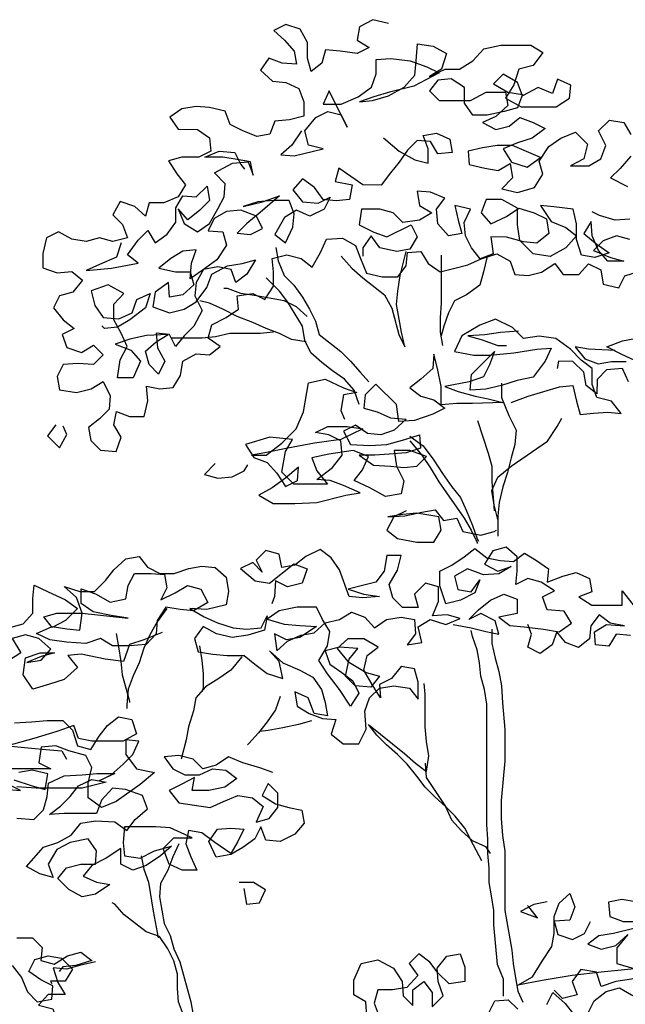
# Model space of a CAD drawing. Extents: x 1358.5 to 1376, y 227.4 to 236.8.
# Drawn here: x 1371.7 to 1372.5, y 231.8 to 233 of the extents above; entities that cross this region are included whole.
import ezdxf

# ---------------------------------------------------------------- set-up
doc = ezdxf.new("R2010")
doc.units = 0
doc.header["$MEASUREMENT"] = 0
doc.layers.add('OBJ', color=8, linetype='CONTINUOUS')

msp = doc.modelspace()

# ---------------------------------------------------------------- linework, layer by layer
at = {"layer": 'OBJ', "color": 7}
for points in [[(1372.2026, 233.0158), (1372.1834, 233.0203), (1372.1671, 233.0114), (1372.1641, 232.9951), (1372.1789, 232.9862), (1372.1641, 232.9788), (1372.1433, 232.9818), (1372.1255, 232.9833), (1372.121, 232.967), (1372.1077, 232.9566), (1372.1033, 232.9729), (1372.1033, 232.9922), (1372.0944, 233.0085), (1372.0766, 233.0144), (1372.0618, 233.007), (1372.0751, 232.9952), (1372.087, 232.9818), (1372.0899, 232.9655), (1372.0721, 232.967), (1372.0558, 232.973), (1372.0454, 232.9581), (1372.0602, 232.9448), (1372.0765, 232.9433), (1372.0928, 232.9358), (1372.0988, 232.9195), (1372.0987, 232.9017), (1372.081, 232.8973), (1372.0632, 232.8958), (1372.0572, 232.8795), (1372.0409, 232.8766), (1372.0231, 232.884), (1372.0083, 232.8914), (1372.0024, 232.9078), (1371.9831, 232.9122), (1371.9668, 232.9137), (1371.949, 232.9108), (1371.9342, 232.9004), (1371.9445, 232.8856), (1371.9683, 232.8855), (1371.9831, 232.8752), (1371.9845, 232.8588), (1371.9697, 232.8514), (1371.9489, 232.8515), (1371.9326, 232.847), (1371.943, 232.8307), (1371.9534, 232.8174), (1371.9445, 232.8025), (1371.9267, 232.7951), (1371.9089, 232.7952), (1371.9044, 232.7789), (1371.8911, 232.7907), (1371.8733, 232.7967), (1371.8644, 232.7804), (1371.8762, 232.7685), (1371.8821, 232.7522), (1371.8643, 232.7477), (1371.848, 232.7522), (1371.8317, 232.7478), (1371.8139, 232.7508), (1371.7976, 232.7597), (1371.7828, 232.7523), (1371.7783, 232.733), (1371.7783, 232.7152), (1371.7961, 232.7093), (1371.8139, 232.7107), (1371.8272, 232.7003), (1371.8153, 232.6855), (1371.799, 232.6811), (1371.7916, 232.6663), (1371.8035, 232.6514), (1371.8168, 232.641), (1371.802, 232.6336), (1371.8079, 232.6173), (1371.8257, 232.6114), (1371.8405, 232.6203), (1371.8523, 232.6084), (1371.8405, 232.5965), (1371.8212, 232.598), (1371.8034, 232.5966), (1371.796, 232.5817), (1371.7989, 232.5654), (1371.8197, 232.5624), (1371.8375, 232.5669), (1371.8523, 232.5758), (1371.8612, 232.558), (1371.8597, 232.5417), (1371.8478, 232.5298), (1371.8345, 232.5194), (1371.8374, 232.5031), (1371.8493, 232.4912), (1371.8685, 232.4897), (1371.8745, 232.5075), (1371.8656, 232.5224), (1371.8686, 232.5387), (1371.8849, 232.5327), (1371.9027, 232.5327), (1371.9072, 232.552), (1371.9057, 232.5698), (1371.922, 232.5668), (1371.9383, 232.5683), (1371.9472, 232.5831), (1371.9502, 232.6009), (1371.9665, 232.6098), (1371.9828, 232.6083), (1371.9962, 232.6186), (1371.9814, 232.629), (1371.9858, 232.6453), (1372.0036, 232.6542), (1372.0185, 232.6646), (1372.017, 232.6809), (1372.0363, 232.6838), (1372.0511, 232.6764), (1372.0615, 232.6927), (1372.0615, 232.7105), (1372.06, 232.7268), (1372.0778, 232.7312), (1372.0956, 232.7268), (1372.109, 232.7164), (1372.1194, 232.7342), (1372.1268, 232.7505), (1372.1461, 232.7519), (1372.1624, 232.743), (1372.1683, 232.7267), (1372.1757, 232.7089), (1372.1949, 232.7044), (1372.2142, 232.7044), (1372.2246, 232.7178), (1372.2261, 232.7341), (1372.2424, 232.7355), (1372.2513, 232.7207), (1372.2661, 232.7103), (1372.2824, 232.7147), (1372.3002, 232.7192), (1372.3166, 232.7266), (1372.3358, 232.7325), (1372.3521, 232.7236), (1372.358, 232.7073), (1372.3744, 232.7058), (1372.3907, 232.7102), (1372.407, 232.7206), (1372.4174, 232.7072), (1372.4366, 232.7072), (1372.4485, 232.7205), (1372.4633, 232.7131), (1372.4663, 232.6953), (1372.4856, 232.6908), (1372.493, 232.7057), (1372.5123, 232.7116)], [(1372.0958, 232.8839), (1372.0839, 232.8662), (1372.0705, 232.8543), (1372.0868, 232.8528), (1372.1224, 232.8617), (1372.1046, 232.8661), (1372.1002, 232.8839), (1372.1136, 232.9002), (1372.1284, 232.9076), (1372.1447, 232.9032), (1372.1521, 232.8883), (1372.1299, 232.9328), (1372.1225, 232.9165), (1372.1447, 232.9165), (1372.1655, 232.9254), (1372.1818, 232.9372), (1372.1878, 232.9536), (1372.1878, 232.9713), (1372.2056, 232.9728), (1372.2293, 232.9698), (1372.25, 232.9624), (1372.2649, 232.955), (1372.2337, 232.9387), (1372.204, 232.9313), (1372.1848, 232.9254), (1372.167, 232.9195), (1372.1833, 232.9209), (1372.2026, 232.9269), (1372.2218, 232.9372), (1372.2352, 232.952), (1372.2367, 232.9698), (1372.2382, 232.9906), (1372.2575, 232.9876), (1372.2738, 232.9787), (1372.2678, 232.9594), (1372.253, 232.9505), (1372.2723, 232.9594), (1372.2901, 232.9594), (1372.3064, 232.9698), (1372.3198, 232.9846), (1372.3405, 232.989), (1372.3776, 232.989), (1372.3924, 232.9801), (1372.3805, 232.9638), (1372.3627, 232.9593), (1372.3568, 232.9401), (1372.3464, 232.9238), (1372.3657, 232.9134), (1372.4087, 232.9133), (1372.425, 232.9237), (1372.4265, 232.94), (1372.4102, 232.9474), (1372.4042, 232.9296), (1372.3864, 232.9371), (1372.3671, 232.9267), (1372.3612, 232.943), (1372.3434, 232.9534), (1372.3316, 232.9416), (1372.3494, 232.9312), (1372.3671, 232.9282), (1372.3612, 232.9119), (1372.3449, 232.9074), (1372.3241, 232.903), (1372.3063, 232.903), (1372.296, 232.9179), (1372.296, 232.9371), (1372.2797, 232.9475), (1372.2634, 232.9461), (1372.253, 232.9327), (1372.2648, 232.9209), (1372.3034, 232.9208), (1372.3227, 232.9312), (1372.3464, 232.9312), (1372.3493, 232.9149), (1372.3345, 232.9015), (1372.3182, 232.8941), (1372.3345, 232.8852), (1372.3508, 232.8896), (1372.3642, 232.9), (1372.3805, 232.8941), (1372.3953, 232.8866), (1372.379, 232.8748), (1372.3612, 232.8689), (1372.3434, 232.8615), (1372.3537, 232.8452), (1372.373, 232.8392), (1372.3893, 232.8511), (1372.3552, 232.8659), (1372.336, 232.8659), (1372.3182, 232.863), (1372.3004, 232.8586), (1372.3018, 232.8422), (1372.3211, 232.8378), (1372.3374, 232.8348), (1372.3522, 232.8437), (1372.3552, 232.8259), (1372.3418, 232.8126), (1372.3611, 232.8081), (1372.3819, 232.814), (1372.3923, 232.8303), (1372.3878, 232.8466), (1372.3997, 232.8644), (1372.4145, 232.8748), (1372.4323, 232.8822), (1372.4472, 232.8673), (1372.4427, 232.8495), (1372.4264, 232.8406), (1372.4486, 232.8406), (1372.4635, 232.8495), (1372.4694, 232.8658), (1372.4605, 232.8836), (1372.4739, 232.8969), (1372.4917, 232.894), (1372.5005, 232.8791)], [(1372.1966, 232.875), (1372.2158, 232.8586), (1372.2351, 232.8482), (1372.2514, 232.8438), (1372.2514, 232.8616), (1372.2455, 232.8779), (1372.2618, 232.8808), (1372.2781, 232.8734), (1372.2811, 232.8571), (1372.2633, 232.8556), (1372.2544, 232.8705), (1372.2381, 232.872), (1372.2262, 232.8601), (1372.2158, 232.8453), (1372.2054, 232.832), (1372.1936, 232.8171), (1372.1713, 232.8172), (1372.1417, 232.8379), (1372.1372, 232.8216), (1372.158, 232.8172), (1372.155, 232.7994), (1372.1387, 232.7979), (1372.1224, 232.7994), (1372.112, 232.8142), (1372.0972, 232.8246), (1372.0853, 232.8113), (1372.0972, 232.7965), (1372.1164, 232.795), (1372.1313, 232.8024), (1372.1239, 232.7875), (1372.106, 232.7787), (1372.0897, 232.7861), (1372.0749, 232.7772), (1372.063, 232.7565), (1372.0764, 232.7461), (1372.0853, 232.7653), (1372.0868, 232.7816), (1372.0809, 232.798), (1372.0616, 232.798), (1372.0423, 232.7965), (1372.0245, 232.7906), (1372.0482, 232.7965), (1372.069, 232.8039), (1372.0453, 232.7832), (1372.0289, 232.7698), (1372.0171, 232.758), (1372.0334, 232.7565), (1372.0482, 232.7639), (1372.0408, 232.7787), (1372.0215, 232.7862), (1372.0037, 232.7847), (1371.9889, 232.7758), (1371.9815, 232.761), (1371.9993, 232.7595), (1372.0037, 232.7432), (1371.9918, 232.7254), (1371.974, 232.7121), (1371.9592, 232.7017), (1371.9607, 232.721), (1371.9666, 232.7373), (1371.9503, 232.7358), (1371.9355, 232.7269), (1371.9206, 232.7151), (1371.9414, 232.7106), (1371.9592, 232.7106), (1371.9636, 232.6943), (1371.9503, 232.6824), (1371.934, 232.6795), (1371.9325, 232.6973), (1371.9162, 232.6854), (1371.9132, 232.6676), (1371.9339, 232.6602), (1371.9517, 232.6646), (1371.9666, 232.6735), (1371.9799, 232.6913), (1371.9859, 232.7076), (1372.0052, 232.718), (1372.023, 232.7209), (1372.0393, 232.7253), (1372.0289, 232.7076), (1372.0155, 232.6972), (1372.0096, 232.7135), (1371.9933, 232.7165), (1371.9755, 232.7135), (1371.9666, 232.6972), (1371.9651, 232.6809), (1371.974, 232.6631), (1371.9636, 232.6439), (1371.9517, 232.632), (1371.9413, 232.6187), (1371.9339, 232.6335), (1371.9176, 232.635), (1371.9191, 232.6172), (1371.928, 232.6009), (1371.9205, 232.5846), (1371.9087, 232.5965), (1371.9042, 232.6128), (1371.9176, 232.6246), (1371.9324, 232.6335), (1371.9057, 232.6321), (1371.885, 232.6276), (1371.8672, 232.6217), (1371.8865, 232.6143), (1371.8983, 232.6009), (1371.8894, 232.5802), (1371.8701, 232.5802), (1371.8731, 232.6024), (1371.882, 232.6187), (1371.8746, 232.6351), (1371.8657, 232.6514), (1371.8657, 232.6706), (1371.8776, 232.684), (1371.8584, 232.6944), (1371.8376, 232.687), (1371.842, 232.6692), (1371.8524, 232.6543), (1371.8717, 232.6528), (1371.888, 232.6602), (1371.8939, 232.6766), (1371.9102, 232.6839), (1371.9043, 232.6662), (1371.885, 232.6514), (1371.8702, 232.6425), (1371.8539, 232.641), (1371.8509, 232.644)], [(1371.8747, 232.7463), (1371.8688, 232.7285), (1371.848, 232.7196), (1371.8317, 232.7122), (1371.8628, 232.7151), (1371.8954, 232.721), (1371.8821, 232.7314), (1371.8955, 232.7492), (1371.9073, 232.7611), (1371.9162, 232.7462), (1371.9311, 232.7566), (1371.9415, 232.7714), (1371.9415, 232.7892), (1371.9504, 232.804), (1371.9667, 232.8025), (1371.9801, 232.8158), (1371.983, 232.7981), (1371.9711, 232.7862), (1371.9563, 232.7744), (1371.9444, 232.7877), (1371.9518, 232.7699), (1371.9681, 232.7595), (1371.983, 232.7699), (1371.9934, 232.7877), (1372.0008, 232.8025), (1372.0023, 232.8188), (1371.989, 232.8322), (1372.0112, 232.844), (1372.0305, 232.8455), (1372.0364, 232.8291), (1372.0335, 232.8455), (1372.0171, 232.8484), (1371.9994, 232.8514), (1371.9771, 232.8514), (1371.9949, 232.8588), (1372.0142, 232.8573), (1372.0216, 232.8425), (1372.026, 232.8366)], [(1372.5005, 232.8524), (1372.4872, 232.8376), (1372.4753, 232.8258), (1372.496, 232.8154)], [(1372.4989, 232.7501), (1372.4826, 232.7546), (1372.4663, 232.7487), (1372.4545, 232.7368), (1372.4752, 232.7279), (1372.4915, 232.7235), (1372.4722, 232.7235), (1372.4604, 232.7368), (1372.453, 232.7546), (1372.4515, 232.7724), (1372.4426, 232.7576), (1372.4589, 232.7442), (1372.4737, 232.7338), (1372.4559, 232.7279), (1372.4396, 232.7309), (1372.4337, 232.7502), (1372.4337, 232.7695), (1372.4293, 232.7873), (1372.4056, 232.7903), (1372.3893, 232.7918), (1372.4026, 232.7725), (1372.4204, 232.765), (1372.4337, 232.7546), (1372.4204, 232.7398), (1372.4011, 232.7295), (1372.3803, 232.7324), (1372.364, 232.7488), (1372.3611, 232.7681), (1372.3611, 232.7888), (1372.3418, 232.7992), (1372.3225, 232.7992), (1372.3166, 232.7829), (1372.3285, 232.7696), (1372.3477, 232.7784), (1372.3626, 232.7888), (1372.3818, 232.7829), (1372.3967, 232.7754), (1372.3996, 232.7576), (1372.3848, 232.7458), (1372.3685, 232.7473), (1372.3477, 232.7532), (1372.3284, 232.7533), (1372.3314, 232.7325), (1372.3151, 232.7266), (1372.3047, 232.7399), (1372.2973, 232.7548), (1372.2958, 232.7711), (1372.3033, 232.7874), (1372.284, 232.7918), (1372.2884, 232.7741), (1372.2929, 232.7577), (1372.2765, 232.7548), (1372.2632, 232.7696), (1372.2617, 232.7874), (1372.2721, 232.8008), (1372.2544, 232.8082), (1372.238, 232.8097), (1372.241, 232.7919), (1372.2558, 232.783), (1372.241, 232.7741), (1372.2202, 232.7711), (1372.2084, 232.783), (1372.1921, 232.7875), (1372.1698, 232.7875), (1372.1668, 232.7682), (1372.1846, 232.7593), (1372.2009, 232.7534), (1372.2306, 232.7682), (1372.238, 232.7533), (1372.2291, 232.7385), (1372.2128, 232.7356), (1372.192, 232.74), (1372.1816, 232.7549), (1372.1713, 232.7401), (1372.1712, 232.7297)], [(1372.499, 232.7753), (1372.4812, 232.7739), (1372.4619, 232.7798), (1372.453, 232.7843)], [(1372.0645, 232.7402), (1372.0674, 232.7238), (1372.0748, 232.706), (1372.0867, 232.6942), (1372.0971, 232.6793), (1372.1059, 232.6645), (1372.1133, 232.6497), (1372.1178, 232.6333), (1372.1444, 232.6126), (1372.1563, 232.6007), (1372.1681, 232.5873), (1372.1785, 232.5755)], [(1372.1446, 232.7297), (1372.1579, 232.7149), (1372.1712, 232.703), (1372.1979, 232.6822), (1372.2068, 232.6659), (1372.2156, 232.6333), (1372.223, 232.6184), (1372.2186, 232.6362), (1372.2157, 232.6525), (1372.2127, 232.6703), (1372.2142, 232.6866), (1372.2172, 232.7059), (1372.2246, 232.7356)], [(1372.2676, 232.7311), (1372.2676, 232.6718), (1372.2661, 232.654), (1372.2661, 232.6362), (1372.269, 232.6199)], [(1372.324, 232.7295), (1372.3195, 232.7103), (1372.315, 232.694), (1372.2987, 232.6821), (1372.2839, 232.6747), (1372.2765, 232.6599), (1372.2705, 232.6436), (1372.2675, 232.6317)], [(1372.1666, 232.5473), (1372.1607, 232.5651), (1372.1489, 232.5785), (1372.134, 232.5888), (1372.1207, 232.5992), (1372.1074, 232.6111), (1372.1, 232.6259), (1372.097, 232.6437), (1372.0793, 232.6734), (1372.0689, 232.6868), (1372.0526, 232.7031)], [(1372.103, 232.6556), (1372.0896, 232.6675), (1372.0748, 232.6749), (1372.0585, 232.6779), (1372.0407, 232.6809), (1372.0214, 232.6838), (1372.0051, 232.6898), (1372.0007, 232.6898)], [(1372.1015, 232.6245), (1372.0837, 232.6274), (1372.0688, 232.6349), (1372.0525, 232.6408), (1372.0362, 232.6482), (1372.017, 232.6557), (1371.9992, 232.6646), (1371.9829, 232.672), (1371.971, 232.675)], [(1372.3535, 232.5501), (1372.3742, 232.5575), (1372.4128, 232.5693), (1372.4291, 232.5708), (1372.4335, 232.5515), (1372.438, 232.5352), (1372.4543, 232.5367), (1372.4721, 232.5381), (1372.4884, 232.5366), (1372.4765, 232.5515), (1372.4587, 232.5559), (1372.4528, 232.5722), (1372.4528, 232.5915), (1372.4395, 232.6019), (1372.4262, 232.6153), (1372.4084, 232.6286), (1372.3876, 232.6316), (1372.3684, 232.6287), (1372.355, 232.642), (1372.3343, 232.6524), (1372.315, 232.645), (1372.2927, 232.6317), (1372.2838, 232.6124), (1372.3075, 232.608), (1372.3268, 232.6079), (1372.3565, 232.6109), (1372.3847, 232.6153), (1372.4024, 232.6168), (1372.395, 232.6005), (1372.3802, 232.5812), (1372.3609, 232.5768), (1372.3416, 232.5709), (1372.3223, 232.5664), (1372.3031, 232.565), (1372.3046, 232.5842), (1372.3328, 232.6124), (1372.3268, 232.5961), (1372.3194, 232.5813), (1372.3016, 232.5754), (1372.2719, 232.5694), (1372.2882, 232.5635), (1372.309, 232.5576), (1372.3253, 232.5546), (1372.3431, 232.5501), (1372.306, 232.5487), (1372.2867, 232.5487), (1372.2675, 232.5472), (1372.2675, 232.5695), (1372.263, 232.5917), (1372.2586, 232.6095), (1372.2571, 232.5917), (1372.2423, 232.5784), (1372.2289, 232.568), (1372.2423, 232.5576), (1372.2586, 232.5531), (1372.2719, 232.5428), (1372.2571, 232.5354), (1372.2348, 232.528), (1372.2155, 232.5265), (1372.2126, 232.5473), (1372.1874, 232.5725), (1372.1741, 232.5592), (1372.1726, 232.5428), (1372.1889, 232.5384), (1372.2052, 232.531), (1372.2244, 232.5295), (1372.2096, 232.5161), (1372.1933, 232.5102), (1372.177, 232.5117), (1372.1622, 232.5221), (1372.1473, 232.5147), (1372.1562, 232.4984), (1372.1799, 232.4969), (1372.2007, 232.4983), (1372.2229, 232.5043), (1372.2407, 232.5102), (1372.2422, 232.4939), (1372.2244, 232.4879), (1372.2036, 232.4865), (1372.1858, 232.485), (1372.1666, 232.485), (1372.1844, 232.4731), (1372.2051, 232.4716), (1372.2214, 232.4702), (1372.2377, 232.4716), (1372.2496, 232.4835), (1372.2289, 232.4909), (1372.2096, 232.4909), (1372.2125, 232.4716), (1372.2214, 232.4538), (1372.2184, 232.4375), (1372.1991, 232.4346), (1372.1799, 232.445), (1372.1606, 232.4539), (1372.171, 232.4672), (1372.1784, 232.4835), (1372.1592, 232.491), (1372.1295, 232.4865), (1372.1087, 232.4821), (1372.1147, 232.4658), (1372.128, 232.4495), (1372.0865, 232.4495), (1372.0717, 232.4644), (1372.0761, 232.4896), (1372.085, 232.5044), (1372.0569, 232.5074), (1372.0272, 232.4985), (1372.0376, 232.4822), (1372.0539, 232.4762), (1372.0657, 232.4629), (1372.0761, 232.4466), (1372.0909, 232.454), (1372.0924, 232.4703), (1372.0761, 232.4569), (1372.0598, 232.4451), (1372.0435, 232.4362), (1372.0612, 232.4258), (1372.0879, 232.4258), (1372.1146, 232.4272), (1372.1502, 232.4361), (1372.168, 232.4391), (1372.1473, 232.448), (1372.131, 232.4539), (1372.1146, 232.4554), (1372.1339, 232.4702), (1372.1458, 232.485), (1372.1443, 232.5028), (1372.1295, 232.5103), (1372.1132, 232.5132), (1372.1281, 232.5206), (1372.1518, 232.5206), (1372.1711, 232.5176), (1372.1443, 232.5043), (1372.1117, 232.4999), (1372.0791, 232.494), (1372.0509, 232.4881), (1372.0346, 232.4851), (1372.0524, 232.4851), (1372.0717, 232.4999), (1372.0895, 232.5177), (1372.0984, 232.5385), (1372.1044, 232.574), (1372.1251, 232.5785), (1372.1474, 232.5681), (1372.1637, 232.5621), (1372.1474, 232.5592), (1372.1444, 232.5399), (1372.1488, 232.5295)], [(1372.0614, 232.6364), (1372.0451, 232.6349), (1372.0081, 232.6349), (1371.9903, 232.6305), (1371.9739, 232.629), (1371.9369, 232.6291)], [(1372.3624, 232.6376), (1372.3402, 232.6361), (1372.3209, 232.6332), (1372.3002, 232.6317), (1372.3165, 232.6272), (1372.3372, 232.6198), (1372.3476, 232.6198)], [(1372.5107, 232.5989), (1372.4884, 232.6093), (1372.4707, 232.6182), (1372.4899, 232.6256), (1372.5137, 232.63)], [(1372.481, 232.6137), (1372.4484, 232.6153), (1372.4321, 232.6182), (1372.444, 232.6034), (1372.4603, 232.5974), (1372.4766, 232.6004), (1372.4944, 232.6004)], [(1372.4973, 232.5752), (1372.4899, 232.5915), (1372.4706, 232.59), (1372.4588, 232.5782), (1372.4587, 232.5604), (1372.4454, 232.5708), (1372.4425, 232.5871), (1372.4291, 232.6004), (1372.4113, 232.6005), (1372.4098, 232.5916)], [(1372.3416, 232.5738), (1372.3416, 232.556), (1372.3505, 232.5338), (1372.3594, 232.516), (1372.3579, 232.4982), (1372.3534, 232.4819), (1372.3489, 232.4641), (1372.343, 232.4463), (1372.3385, 232.427), (1372.337, 232.4107), (1372.337, 232.3855)], [(1372.3119, 232.5279), (1372.3252, 232.4878), (1372.3297, 232.4715), (1372.3296, 232.4523), (1372.3311, 232.433), (1372.3326, 232.4167)], [(1372.337, 232.4063), (1372.3326, 232.4241), (1372.3296, 232.4419), (1372.3371, 232.4582), (1372.3534, 232.4715), (1372.3979, 232.5026), (1372.4098, 232.5204), (1372.4157, 232.5308)], [(1371.7944, 232.5224), (1371.784, 232.5091), (1371.7989, 232.4943), (1371.8078, 232.5106), (1371.8033, 232.5209)], [(1372.2289, 232.5087), (1372.2452, 232.4968), (1372.2585, 232.479), (1372.2689, 232.4627), (1372.2807, 232.4464), (1372.2911, 232.433), (1372.2985, 232.4167), (1372.3059, 232.3989), (1372.3118, 232.3826), (1372.3133, 232.3796)], [(1372.2289, 232.5028), (1372.2437, 232.485), (1372.254, 232.4701), (1372.2644, 232.4523), (1372.2955, 232.4078), (1372.3044, 232.393), (1372.3118, 232.3781), (1372.3118, 232.3767)], [(1371.9901, 232.4748), (1371.9768, 232.4615), (1371.9931, 232.457), (1372.0109, 232.4585), (1372.0257, 232.4659), (1372.0302, 232.4733)], [(1372.2243, 232.4168), (1372.2095, 232.4094), (1372.2006, 232.3931), (1372.2139, 232.3827), (1372.2376, 232.3782), (1372.2584, 232.3782), (1372.2673, 232.393), (1372.2644, 232.4093), (1372.2377, 232.4138), (1372.2199, 232.4123), (1372.2021, 232.4094), (1372.2228, 232.4108), (1372.2436, 232.4153), (1372.2599, 232.4182), (1372.2703, 232.4049), (1372.2866, 232.4078), (1372.294, 232.3915), (1372.3162, 232.387), (1372.3326, 232.3915), (1372.3355, 232.3929)], [(1372.282, 232.2773), (1372.3043, 232.2729), (1372.3221, 232.2684), (1372.3384, 232.2654), (1372.3339, 232.2817), (1372.3162, 232.2907), (1372.3013, 232.2833), (1372.3132, 232.2951), (1372.328, 232.307), (1372.3443, 232.3143), (1372.3607, 232.3084), (1372.3606, 232.2906), (1372.3384, 232.2862), (1372.3517, 232.2758), (1372.3695, 232.2743), (1372.3932, 232.2713), (1372.4125, 232.2683), (1372.4273, 232.2787), (1372.4185, 232.2935), (1372.3977, 232.295), (1372.3918, 232.3113), (1372.4066, 232.3187), (1372.3903, 232.3291), (1372.374, 232.3336), (1372.3592, 232.3262), (1372.3607, 232.3425), (1372.3607, 232.3603), (1372.3474, 232.3722), (1372.331, 232.3677), (1372.3207, 232.3514), (1372.337, 232.3425), (1372.3533, 232.3484), (1372.3384, 232.3396), (1372.3192, 232.3381), (1372.2999, 232.3455), (1372.2836, 232.3366), (1372.288, 232.3203), (1372.3043, 232.3174), (1372.3147, 232.3322), (1372.3088, 232.3159), (1372.291, 232.307), (1372.2732, 232.3026), (1372.2658, 232.3248), (1372.2658, 232.3426), (1372.2806, 232.35), (1372.2955, 232.3604), (1372.3088, 232.3707), (1372.3236, 232.3589), (1372.3399, 232.3559), (1372.3562, 232.3544), (1372.3696, 232.3647), (1372.3844, 232.3558), (1372.3992, 232.3454), (1372.3977, 232.3291), (1372.417, 232.3365), (1372.4333, 232.341), (1372.4496, 232.3335), (1372.4526, 232.3172), (1372.4363, 232.3113), (1372.4526, 232.3009), (1372.4896, 232.3009), (1372.4897, 232.3187), (1372.5104, 232.292)], [(1371.7379, 232.2734), (1371.7542, 232.2778), (1371.7661, 232.2912), (1371.7661, 232.3089), (1371.7676, 232.3253), (1371.7839, 232.3178), (1371.8061, 232.3074), (1371.8209, 232.297), (1371.8061, 232.2822), (1371.7898, 232.2733), (1371.7794, 232.2867), (1371.7957, 232.2911), (1371.8268, 232.2911), (1371.8832, 232.2851), (1371.8624, 232.2881), (1371.8402, 232.2926), (1371.8254, 232.303), (1371.8254, 232.3208), (1371.8432, 232.3148), (1371.861, 232.3044), (1371.8802, 232.3088), (1371.8832, 232.3252), (1371.8907, 232.34), (1371.9114, 232.34), (1371.9277, 232.3385), (1371.9307, 232.3221), (1371.9232, 232.3073), (1371.941, 232.3162), (1371.9559, 232.3251), (1371.9722, 232.3206), (1371.9811, 232.3043), (1371.9633, 232.2939), (1371.947, 232.2954), (1371.9292, 232.2984), (1371.9188, 232.2821), (1371.9173, 232.2658), (1371.9054, 232.2525), (1371.8846, 232.251), (1371.8639, 232.251), (1371.8491, 232.2599), (1371.8313, 232.254), (1371.8075, 232.2555), (1371.7868, 232.2585), (1371.7705, 232.2659), (1371.7898, 232.2748), (1371.8076, 232.2718), (1371.8239, 232.2703), (1371.8268, 232.2911), (1371.8195, 232.3104), (1371.8046, 232.3237), (1371.8239, 232.3178), (1371.8417, 232.3178), (1371.8551, 232.3311), (1371.8654, 232.3444), (1371.8803, 232.3578), (1371.8966, 232.3607), (1371.907, 232.3474), (1371.9218, 232.3399), (1371.9396, 232.3399), (1371.9574, 232.3458), (1371.9737, 232.3488), (1371.99, 232.3473), (1372.0033, 232.3354), (1372.0063, 232.3176), (1372.0033, 232.3013), (1371.9796, 232.2954), (1371.9588, 232.2969), (1371.9766, 232.2865), (1371.9929, 232.2791), (1372.0122, 232.2731), (1372.0285, 232.2716), (1372.0463, 232.2731), (1372.0537, 232.2879), (1372.0507, 232.2701), (1372.03, 232.2642), (1372.0107, 232.2613), (1371.9914, 232.2657), (1371.9751, 232.2747), (1371.9647, 232.2598), (1371.9691, 232.2435), (1371.9869, 232.2405), (1372.0047, 232.239), (1372.0255, 232.239), (1372.0388, 232.2286), (1372.0536, 232.2168), (1372.0729, 232.2108), (1372.0685, 232.2316), (1372.0566, 232.2449), (1372.0729, 232.2301), (1372.0937, 232.2212), (1372.11, 232.2123), (1372.1203, 232.1974), (1372.1248, 232.1811), (1372.1277, 232.1648), (1372.1114, 232.1678), (1372.104, 232.1871), (1372.0877, 232.1945), (1372.0907, 232.1767), (1372.1055, 232.1678), (1372.1218, 232.1618), (1372.1381, 232.1603), (1372.1322, 232.1425), (1372.147, 232.1307), (1372.1662, 232.1307), (1372.1752, 232.1484), (1372.1737, 232.1707), (1372.1796, 232.187), (1372.1915, 232.1988), (1372.2093, 232.2018), (1372.2286, 232.1988), (1372.239, 232.1854), (1372.239, 232.2062), (1372.2345, 232.2225), (1372.2182, 232.2255), (1372.2064, 232.2107), (1372.1915, 232.2033), (1372.193, 232.187), (1372.1826, 232.2033), (1372.1723, 232.2211), (1372.1767, 232.2389), (1372.1901, 232.2493), (1372.1723, 232.2596), (1372.153, 232.2597), (1372.1397, 232.2478), (1372.153, 232.2315), (1372.1752, 232.2181), (1372.1915, 232.2137), (1372.1811, 232.2003), (1372.1619, 232.2018), (1372.15, 232.2137), (1372.1545, 232.2345), (1372.1649, 232.2478), (1372.1426, 232.2493), (1372.1248, 232.2449), (1372.1308, 232.2285), (1372.1456, 232.2182), (1372.1589, 232.2078), (1372.1663, 232.1929), (1372.1559, 232.1766), (1372.1426, 232.1974), (1372.1278, 232.2167), (1372.1174, 232.233), (1372.1278, 232.2508), (1372.1308, 232.2686), (1372.1219, 232.2834), (1372.1145, 232.2983), (1372.0908, 232.2983), (1372.0685, 232.2938), (1372.0537, 232.2835), (1372.0745, 232.2775), (1372.0937, 232.276), (1372.1145, 232.2745), (1372.0937, 232.2612), (1372.0774, 232.2583), (1372.0626, 232.2657), (1372.0655, 232.2449), (1372.0789, 232.2568), (1372.0952, 232.2642), (1372.1115, 232.2671), (1372.1249, 232.279), (1372.1427, 232.2834), (1372.1575, 232.2923), (1372.1738, 232.2863), (1372.1857, 232.273), (1372.2005, 232.2833), (1372.2183, 232.2863), (1372.2346, 232.2833), (1372.2361, 232.2655), (1372.2257, 232.2522), (1372.2435, 232.2551), (1372.239, 232.2744), (1372.2539, 232.2833), (1372.2731, 232.2773), (1372.2909, 232.2847), (1372.2746, 232.2892), (1372.2568, 232.2877), (1372.2643, 232.3055), (1372.2643, 232.3233), (1372.248, 232.3278), (1372.2346, 232.3145), (1372.2391, 232.2981), (1372.2198, 232.2982), (1372.2079, 232.31), (1372.2035, 232.3263), (1372.2139, 232.3441), (1372.2184, 232.3619), (1372.2006, 232.3619), (1372.1976, 232.3427), (1372.1872, 232.3293), (1372.1709, 232.3249), (1372.1531, 232.3205), (1372.1723, 232.3145), (1372.1916, 232.3115), (1372.1709, 232.3101), (1372.1546, 232.3116), (1372.1427, 232.3442), (1372.1324, 232.359), (1372.119, 232.3694), (1372.1012, 232.3605), (1372.0879, 232.3502), (1372.0716, 232.3472), (1372.0686, 232.3635), (1372.0523, 232.368), (1372.0404, 232.3561), (1372.0478, 232.3413), (1372.036, 232.3532), (1372.0211, 232.3458), (1372.0389, 232.3309), (1372.0567, 232.328), (1372.0864, 232.3517), (1372.1027, 232.3457), (1372.0967, 232.3279), (1372.0789, 232.3235), (1372.0641, 232.3309), (1372.0626, 232.3116), (1372.0596, 232.3027)], [(1371.9306, 232.2969), (1371.9188, 232.2806), (1371.9099, 232.2643), (1371.9024, 232.248), (1371.8965, 232.2302), (1371.8891, 232.2139), (1371.8831, 232.1976), (1371.8816, 232.1784), (1371.8816, 232.1739)], [(1372.5, 232.2638), (1372.4822, 232.2653), (1372.4733, 232.2505), (1372.457, 232.252), (1372.4555, 232.2683), (1372.4703, 232.2772), (1372.4926, 232.2757), (1372.4748, 232.2786), (1372.4615, 232.289), (1372.4511, 232.2757), (1372.4496, 232.2594), (1372.4362, 232.249), (1372.4199, 232.255), (1372.4095, 232.2683), (1372.4036, 232.252), (1372.3888, 232.2417), (1372.3739, 232.2491), (1372.3784, 232.2654), (1372.374, 232.2773)], [(1371.9247, 232.2673), (1371.9024, 232.2584), (1371.8846, 232.2525), (1371.8772, 232.2317), (1371.855, 232.2347), (1371.8253, 232.2407), (1371.809, 232.2392), (1371.8209, 232.2244), (1371.8045, 232.2096), (1371.7867, 232.2037), (1371.766, 232.1977), (1371.7541, 232.2155), (1371.7571, 232.2363), (1371.7749, 232.2422), (1371.7927, 232.2422), (1371.7764, 232.2378), (1371.7586, 232.2304), (1371.7764, 232.2333), (1371.7883, 232.2467), (1371.7734, 232.26), (1371.7571, 232.2645), (1371.7408, 232.26), (1371.7512, 232.2422), (1371.7304, 232.2289)], [(1371.8683, 232.2659), (1371.8713, 232.2495), (1371.8742, 232.2317), (1371.8757, 232.2154), (1371.8846, 232.1828), (1371.8846, 232.1813)], [(1372.3439, 231.8206), (1372.3439, 231.8414), (1372.3365, 231.8592), (1372.3321, 231.9081), (1372.3321, 231.9259), (1372.3292, 231.9437), (1372.3262, 231.96), (1372.3262, 231.9778), (1372.3248, 231.9956), (1372.3248, 232.0134), (1372.3233, 232.0312), (1372.3235, 232.1794), (1372.3205, 232.1972), (1372.3161, 232.2135), (1372.3146, 232.2299), (1372.3117, 232.2462), (1372.3057, 232.2625), (1372.3043, 232.2699)], [(1372.3295, 232.2714), (1372.3295, 232.2536), (1372.3339, 232.2358), (1372.3383, 232.2195), (1372.3413, 232.2017), (1372.3427, 232.1809), (1372.3457, 232.1483), (1372.3456, 232.1097), (1372.3411, 232.0608), (1372.3411, 232.0386), (1372.3426, 232.0178), (1372.3455, 231.9985), (1372.3455, 231.9259), (1372.3543, 231.8769), (1372.3558, 231.8606), (1372.3587, 231.8428), (1372.3617, 231.8265), (1372.3676, 231.8132)], [(1371.9706, 232.2509), (1371.9736, 232.2331), (1371.9751, 232.2168), (1371.975, 232.199), (1371.9736, 232.1946)], [(1372.0225, 232.2375), (1372.0092, 232.2212), (1371.9943, 232.2109), (1371.978, 232.2005), (1371.9661, 232.1872), (1371.9632, 232.1709), (1371.9572, 232.1516), (1371.9542, 232.1353), (1371.9483, 232.1116)], [(1372.3174, 231.9867), (1372.307, 232.006), (1372.2966, 232.0267), (1372.2848, 232.0416), (1372.2729, 232.0535), (1372.2596, 232.0653), (1372.2478, 232.0772), (1372.2374, 232.0906), (1372.2255, 232.1054), (1372.2137, 232.1173), (1372.2004, 232.1291), (1372.1885, 232.141), (1372.1781, 232.1544), (1372.2226, 232.1187), (1372.2359, 232.1069), (1372.2493, 232.0965), (1372.2522, 232.1157), (1372.2493, 232.1335), (1372.2478, 232.1513), (1372.2479, 232.1914), (1372.2464, 232.2047)], [(1372.0699, 232.1886), (1372.064, 232.1723), (1372.0536, 232.1574), (1372.0432, 232.1441), (1372.0313, 232.1308), (1372.0298, 232.1293)], [(1371.7437, 232.1562), (1371.7645, 232.1577), (1371.7837, 232.1592), (1371.803, 232.1592), (1371.8149, 232.1473), (1371.8208, 232.128), (1371.8371, 232.1235), (1371.8475, 232.1398), (1371.8579, 232.1532), (1371.8712, 232.1635), (1371.8875, 232.1606), (1371.8934, 232.1428), (1371.8771, 232.1339), (1371.8386, 232.1339), (1371.8223, 232.1369), (1371.8163, 232.1532), (1371.7956, 232.1458), (1371.7674, 232.1369), (1371.7348, 232.1281), (1371.7644, 232.1251), (1371.7822, 232.1236), (1371.8015, 232.1221), (1371.8074, 232.1117)], [(1372.1084, 232.1589), (1372.0921, 232.1544), (1372.0729, 232.15), (1372.0551, 232.1471), (1372.0447, 232.1456)], [(1371.7465, 232.0391), (1371.7673, 232.0376), (1371.7792, 232.0495), (1371.7836, 232.0658), (1371.7851, 232.0821), (1371.8044, 232.091), (1371.8267, 232.0924), (1371.8445, 232.0939), (1371.8667, 232.0939), (1371.8474, 232.085), (1371.8623, 232.0924), (1371.8771, 232.1057), (1371.889, 232.1176), (1371.8964, 232.1339), (1371.8801, 232.1354), (1371.8801, 232.1176), (1371.8934, 232.0998), (1371.9156, 232.0953), (1371.8978, 232.0805), (1371.8682, 232.0598), (1371.8504, 232.0524), (1371.8341, 232.0642), (1371.8341, 232.082), (1371.8385, 232.1013), (1371.8311, 232.1161), (1371.8104, 232.1221), (1371.7941, 232.128), (1371.7763, 232.1266), (1371.7733, 232.1073), (1371.7881, 232.0999), (1371.714, 232.0999)], [(1372.0609, 232.0952), (1372.0446, 232.1011), (1372.0239, 232.1071), (1372.0061, 232.1145), (1371.9913, 232.1041), (1371.9749, 232.0997), (1371.9631, 232.1116), (1371.9453, 232.116), (1371.9275, 232.1146), (1371.9379, 232.0997), (1371.9527, 232.0923), (1371.9705, 232.0923), (1371.9868, 232.0997), (1372.0031, 232.0982), (1372.0165, 232.0878), (1372.0016, 232.0774), (1371.9823, 232.073), (1371.9616, 232.073), (1371.9646, 232.0893), (1371.9482, 232.0804), (1371.9334, 232.073), (1371.9453, 232.0582), (1371.9838, 232.0522), (1372.0001, 232.0596), (1372.0179, 232.067), (1372.0357, 232.064), (1372.049, 232.0537), (1372.0401, 232.0344), (1372.0564, 232.0388), (1372.0668, 232.0522), (1372.0668, 232.07), (1372.055, 232.0818), (1372.0476, 232.067), (1372.0639, 232.0566), (1372.0802, 232.0521), (1372.0965, 232.0492), (1372.0994, 232.0329), (1372.0876, 232.0195), (1372.0698, 232.0106), (1372.052, 232.0121), (1372.0461, 232.0285), (1372.0386, 232.0136), (1372.0238, 232.0033), (1372.009, 231.9944), (1371.9912, 231.9914), (1371.9823, 232.0107), (1371.9927, 232.0255), (1372.009, 232.027), (1372.0253, 232.0255), (1372.0179, 232.0107), (1372.009, 231.9959), (1371.9897, 232.0092), (1371.9734, 232.0211), (1371.9571, 232.0241), (1371.9541, 232.0078), (1371.96, 231.9915), (1371.9674, 231.9751), (1371.9496, 231.9752), (1371.9333, 231.9826), (1371.9259, 232.0019), (1371.9393, 232.0152), (1371.9615, 232.0152), (1371.9348, 232.0271), (1371.9171, 232.0286), (1371.8785, 232.0286), (1371.877, 232.0093), (1371.8785, 231.993), (1371.8977, 231.99), (1371.9155, 231.9989), (1371.9363, 232.0048), (1371.923, 231.993), (1371.9051, 231.9811), (1371.8888, 231.9752), (1371.874, 231.9826), (1371.874, 232.0019), (1371.8562, 231.9901), (1371.8384, 231.9812), (1371.828, 231.9679), (1371.8443, 231.9604), (1371.8606, 231.9575), (1371.8428, 231.9456), (1371.8265, 231.9427), (1371.8102, 231.9516), (1371.7969, 231.9649), (1371.8073, 231.9783), (1371.8251, 231.9827), (1371.8429, 231.9827), (1371.8444, 231.999), (1371.834, 232.0138), (1371.8118, 232.0094), (1371.7954, 232.0005), (1371.785, 231.9827), (1371.791, 231.9664), (1371.7747, 231.9709), (1371.7584, 231.9798), (1371.7791, 232.0035), (1371.7969, 232.0094), (1371.8133, 232.0183), (1371.8251, 232.0331), (1371.8429, 232.0361), (1371.8666, 232.0345), (1371.8815, 232.0242), (1371.8919, 232.0375), (1371.9067, 232.0508), (1371.9008, 232.0671), (1371.88, 232.0746), (1371.8637, 232.0761), (1371.8504, 232.0613), (1371.8444, 232.0449), (1371.8044, 232.045), (1371.7866, 232.0435), (1371.7999, 232.0539), (1371.8118, 232.0657), (1371.8222, 232.0791), (1371.8385, 232.0865), (1371.8563, 232.0835), (1371.8267, 232.0761), (1371.7703, 232.0762), (1371.7466, 232.0777)], [(1372.2478, 232.1069), (1372.2492, 232.0891), (1372.2729, 232.0535), (1372.2803, 232.0371), (1372.2922, 232.0238), (1372.3055, 232.0119), (1372.3218, 232.0045), (1372.3277, 231.9956)], [(1371.7318, 232.0747), (1371.751, 232.0732), (1371.7036, 232.097)], [(1371.7428, 232.0864), (1371.7651, 232.0789), (1371.7814, 232.0745), (1371.7844, 232.0937), (1371.7651, 232.0982), (1371.7488, 232.0953)], [(1371.9452, 232.0078), (1371.9378, 231.9915), (1371.9318, 231.9752), (1371.9229, 231.9589), (1371.9214, 231.9426), (1371.9273, 231.9099), (1371.9347, 231.8951), (1371.9392, 231.8788), (1371.9466, 231.8625), (1371.9599, 231.8135), (1371.9628, 231.7972), (1371.9672, 231.7809), (1371.9746, 231.7661), (1371.9776, 231.7557)], [(1371.8992, 231.993), (1371.9022, 231.9767), (1371.9081, 231.9604), (1371.914, 231.9248), (1371.9199, 231.8922)], [(1372.0252, 231.9529), (1372.0282, 231.9336), (1372.0445, 231.935), (1372.0519, 231.9513), (1372.0371, 231.9603), (1372.0193, 231.9603)], [(1372.5649, 231.856), (1372.5263, 231.856), (1372.4966, 231.8531), (1372.464, 231.8501), (1372.4284, 231.8457), (1372.3914, 231.8398), (1372.3617, 231.8339), (1372.3795, 231.8443), (1372.3914, 231.8636), (1372.4033, 231.8813), (1372.4062, 231.8976), (1372.4063, 231.9184), (1372.4122, 231.9347), (1372.4256, 231.9466), (1372.4315, 231.9302), (1372.4255, 231.9139), (1372.4063, 231.9125), (1372.4107, 231.8962), (1372.4285, 231.8902), (1372.4433, 231.8976), (1372.4507, 231.9124)], [(1371.9628, 231.7661), (1371.9524, 231.7794), (1371.9509, 231.7972), (1371.945, 231.8135), (1371.9436, 231.8299), (1371.9436, 231.8477), (1371.9391, 231.864), (1371.9317, 231.8788), (1371.9214, 231.8936), (1371.9051, 231.8996), (1371.8784, 231.9204), (1371.8666, 231.9337), (1371.8636, 231.9352)], [(1372.3974, 231.9362), (1372.3811, 231.9333), (1372.3647, 231.9244), (1372.3855, 231.9169), (1372.3751, 231.9303), (1372.3736, 231.9318)], [(1372.5086, 231.9361), (1372.4893, 231.9391), (1372.473, 231.9361), (1372.4745, 231.9183), (1372.4908, 231.9124), (1372.5293, 231.9124)], [(1372.5041, 231.9035), (1372.4789, 231.8976), (1372.4611, 231.8946), (1372.4477, 231.8843), (1372.464, 231.8783), (1372.4818, 231.8827), (1372.4967, 231.8961), (1372.4833, 231.8798), (1372.4833, 231.8605), (1372.5041, 231.8546)], [(1371.7464, 231.8923), (1371.7657, 231.8923), (1371.7775, 231.8804), (1371.776, 231.8641), (1371.7924, 231.8597), (1371.8087, 231.87), (1371.825, 231.8745), (1371.8383, 231.8641), (1371.819, 231.8581), (1371.8027, 231.8567), (1371.7983, 231.8508)], [(1371.7405, 231.8582), (1371.7523, 231.8434), (1371.7597, 231.8256), (1371.7715, 231.8137), (1371.7893, 231.8167), (1371.7908, 231.833), (1371.776, 231.8404), (1371.7612, 231.8508), (1371.7686, 231.8656), (1371.7849, 231.87), (1371.8013, 231.8671), (1371.8146, 231.8537), (1371.8057, 231.8389), (1371.7879, 231.8389), (1371.7894, 231.8359)], [(1371.8428, 231.8626), (1371.8235, 231.8581), (1371.8072, 231.8537), (1371.7909, 231.8552), (1371.7968, 231.8374), (1371.8057, 231.8226), (1371.7849, 231.8226), (1371.773, 231.8093), (1371.7908, 231.8048), (1371.7967, 231.7885), (1371.7789, 231.7855), (1371.7626, 231.787), (1371.7478, 231.7945)], [(1372.1763, 231.7955), (1372.1749, 231.8133), (1372.16, 231.8222), (1372.1601, 231.84), (1372.169, 231.8608), (1372.1897, 231.8652), (1372.209, 231.8548), (1372.2194, 231.8385), (1372.2208, 231.8207), (1372.2327, 231.8088), (1372.2327, 231.8281), (1372.246, 231.8385), (1372.2564, 231.8251), (1372.2564, 231.8073), (1372.2698, 231.8207), (1372.2638, 231.8385), (1372.2624, 231.8548), (1372.2742, 231.8696), (1372.2906, 231.8725), (1372.2965, 231.8562), (1372.2965, 231.8384), (1372.2772, 231.8355), (1372.2639, 231.8488), (1372.2535, 231.8622), (1372.2401, 231.8726), (1372.2283, 231.8607), (1372.2386, 231.8459), (1372.2253, 231.8311), (1372.2075, 231.8281), (1372.1897, 231.8282), (1372.1852, 231.8118), (1372.1911, 231.7955)], [(1372.4462, 231.7968), (1372.4551, 231.8146), (1372.4699, 231.8264), (1372.4862, 231.8308), (1372.5011, 231.8219), (1372.5159, 231.8145), (1372.5322, 231.813), (1372.5455, 231.8234), (1372.5367, 231.8397), (1372.5189, 231.8456), (1372.5011, 231.8412), (1372.4818, 231.8383), (1372.464, 231.8324), (1372.4581, 231.8501), (1372.4388, 231.8531), (1372.4284, 231.8383), (1372.4343, 231.822), (1372.4165, 231.8176), (1372.4062, 231.828)], [(1372.3261, 231.7999), (1372.3335, 231.8147), (1372.3498, 231.8161), (1372.3617, 231.8043)], [(1372.3973, 231.8102), (1372.4047, 231.825), (1372.4195, 231.8116), (1372.4299, 231.7983)]]:
    msp.add_lwpolyline(points, dxfattribs=at)

doc.saveas('drawing.dxf')
